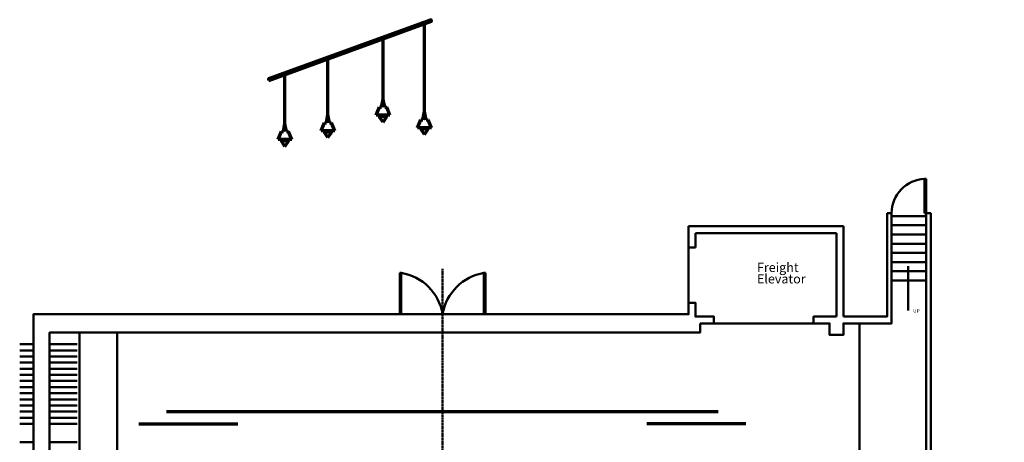
# Model space of a CAD drawing. Extents: x -2161 to 2169, y -981 to 975.
# Drawn here: x -552 to 733, y 423 to 975 of the extents above; entities that cross this region are included whole.
import ezdxf
from ezdxf.enums import TextEntityAlignment as Align

# ---------------------------------------------------------------- set-up
doc = ezdxf.new("R2010")
doc.units = 0
doc.header["$MEASUREMENT"] = 0
doc.linetypes.add('CENTER', pattern=[2, 1.25, -0.25, 0.25, -0.25])
doc.linetypes.add('DASHED', pattern=[0.75, 0.5, -0.25])
doc.layers.add('1-Basic', color=7, linetype='Continuous', lineweight=50)
doc.layers.add('7- Common', color=7, linetype='Continuous', lineweight=50)
doc.styles.add('_TCW_TXTSTY_1', font='times.ttf')
doc.styles.add('_TCW_TXTSTY_2', font='arial.ttf')

msp = doc.modelspace()

# ---------------------------------------------------------------- linework, layer by layer
at = {"layer": '1-Basic'}
for p, q in [((629, 722.1), (629, 767.1)), ((629, 767.1), (631, 767.1)), ((631, 722.1), (631, 767.1)), ((586, 722.1), (580, 722.1)), ((629, 722.1), (631, 722.1)), ((586, 718.3), (631, 718.3)), ((321, 705.2), (523, 705.2)), ((321, 677.2), (321, 705.2)), ((330, 696.2), (514, 696.2)), ((330, 677.2), (330, 696.2)), ((514, 696.2), (514, 587.2)), ((523, 705.2), (523, 587.2)), ((586, 706.3), (631, 706.3)), ((586, 694.3), (631, 694.3)), ((586, 682.3), (631, 682.3)), ((321, 677.2), (330, 677.2)), ((321, 605.2), (321, 677.2)), ((586, 670.3), (631, 670.3)), ((586, 658.3), (631, 658.3)), ((-56, 644.2), (-56, 590.3)), ((-54, 644.2), (-56, 644.2)), ((-54, 590.2), (-54, 644.2)), ((54, 644.2), (56, 644.2)), ((54, 590.2), (54, 644.2)), ((56, 644.2), (56, 590.2)), ((586, 646.3), (631, 646.3)), ((607.4, 595), (607.4, 653)), ((586, 634.3), (631, 634.3)), ((0, 590.2), (-54, 590.2)), ((0, 590.2), (54, 590.2)), ((225, 590.2), (321, 590.2)), ((336, 566.2), (336, 578.2)), ((484, 578.2), (354, 578.2)), ((-474, -16), (-474, 566.2))]:
    msp.add_line(p, q, dxfattribs=at)
at = {"layer": '1-Basic', "linetype": 'CENTER'}
msp.add_line((-0.3, -298.4), (-0.3, 649.6), dxfattribs=at)
at = {"layer": '1-Basic', "linetype": 'DASHED'}
for p, q in [((-424.5, -58), (-424.5, 566.2)), ((544, 4), (544, 578.1))]:
    msp.add_line(p, q, dxfattribs=at)
at = {"layer": '1-Basic', "color": 251, "lineweight": 50}
for p, q in [((-534, 551), (-551.9, 551)), ((-534, 543), (-551.9, 543)), ((-477.1, 551), (-513, 551)), ((-477.1, 543), (-513, 543)), ((-534, 535), (-551.9, 535)), ((-534, 527), (-551.9, 527)), ((-477.1, 535), (-513, 535)), ((-477.1, 527), (-513, 527)), ((-534, 519), (-551.9, 519)), ((-477.1, 519), (-513, 519)), ((-534, 511), (-551.9, 511)), ((-534, 503), (-551.9, 503)), ((-477.1, 511), (-513, 511)), ((-477.1, 503), (-513, 503)), ((-534, 495), (-551.9, 495)), ((-477.1, 495), (-513, 495)), ((-534, 487), (-551.9, 487)), ((-534, 479), (-551.9, 479)), ((-477.1, 487), (-513, 487)), ((-477.1, 479), (-513, 479)), ((-534, 471), (-551.9, 471)), ((-534, 471), (-551.9, 471)), ((-534, 463), (-551.9, 463)), ((-477.1, 471), (-513, 471)), ((-477.1, 471), (-513, 471)), ((-477.1, 463), (-513, 463)), ((-534, 455), (-551.9, 455)), ((-477.1, 455), (-513, 455)), ((-534, 447), (-551.9, 447)), ((-477.1, 447), (-513, 447)), ((-534, 423), (-551.9, 423)), ((-477.1, 423), (-513, 423))]:
    msp.add_line(p, q, dxfattribs=at)
at = {"layer": '1-Basic'}
for points in [[(514, 587.2), (484, 587.2), (484, 578.2), (505, 578.2), (505, 563.2), (523, 563.2), (523, 578.1), (586, 578.1), (586, 722.1)], [(580, 722.1), (580, 587.2), (523, 587.2)], [(733, 261.1), (637, 261.1), (637, 722.1), (631, 722.1), (631, 255.1), (667, 255.1), (667, 243.1), (685, 243.1), (685, 255.1), (727, 255.1)]]:
    msp.add_lwpolyline(points, dxfattribs=at)
at = {"layer": '1-Basic', "flags": 128}
msp.add_lwpolyline([(336, 578.2), (354, 578.2), (354, 587.2), (330, 587.2), (330, 605.2), (321, 605.2), (321, 590.2), (-534, 590.2), (-534, -58), (-513, -58), (-513, 566.2), (336, 566.2), (336, 578.2)], close=True, dxfattribs=at)
at = {"layer": '1-Basic'}
for centre, radius, start, end in [((631, 722.1), 45, 92.5473, 180), ((-64.8, 579.4), 65.7, 9.4936, 80.5064), ((64.8, 579.4), 65.7, 99.4936, 170.5064)]:
    msp.add_arc(centre, radius, start, end, dxfattribs=at)
at = {"layer": '7- Common', "color": 5, "lineweight": 70}
for p, q in [((-23.7, 854.7), (-23.7, 971.7)), ((-77.7, 871), (-77.7, 952)), ((-149.7, 850.8), (-149.7, 925.8)), ((-205.7, 839.4), (-205.7, 905.4)), ((-79.7, 860.5), (-77.7, 871)), ((-75.6, 860.5), (-77.7, 871)), ((-151.7, 840.3), (-149.7, 850.8)), ((-147.6, 840.3), (-149.7, 850.8)), ((-86.7, 850), (-82.3, 860.5)), ((-68.7, 850), (-86.7, 850)), ((-82.3, 860.5), (-79.7, 860.5)), ((-75.6, 860.5), (-73, 860.5)), ((-68.7, 850), (-73, 860.5)), ((-25.7, 844.2), (-23.7, 854.7)), ((-21.6, 844.2), (-23.7, 854.7)), ((-207.7, 828.9), (-205.7, 839.4)), ((-203.6, 828.9), (-205.7, 839.4)), ((-158.7, 829.8), (-154.3, 840.3)), ((-154.3, 840.3), (-151.7, 840.3)), ((-147.6, 840.3), (-145, 840.3)), ((-140.7, 829.8), (-145, 840.3)), ((-32.7, 833.7), (-28.3, 844.2)), ((-28.3, 844.2), (-25.7, 844.2)), ((-21.6, 844.2), (-19, 844.2)), ((-14.7, 833.7), (-19, 844.2)), ((-214.7, 818.4), (-210.3, 828.9)), ((-210.3, 828.9), (-207.7, 828.9)), ((-203.6, 828.9), (-201, 828.9)), ((-196.7, 818.4), (-201, 828.9)), ((-140.7, 829.8), (-158.7, 829.8)), ((-14.7, 833.7), (-32.7, 833.7)), ((-196.7, 818.4), (-214.7, 818.4))]:
    msp.add_line(p, q, dxfattribs=at)
at = {"layer": '7- Common', "lineweight": 70}
for p, q in [((-360.3, 463), (359.7, 463)), ((-396.3, 447), (-267.3, 447)), ((395.7, 447), (266.7, 447))]:
    msp.add_line(p, q, dxfattribs=at)
at = {"layer": '7- Common', "color": 5, "lineweight": 70}
msp.add_lwpolyline([(-226.7, 895.6), (-14.3, 972.9), (-15, 974.8), (-227.3, 897.5)], close=True, dxfattribs=at)
at = {"layer": '7- Common', "color": 5, "lineweight": 70, "flags": 128}
for points in [[(-77.7, 841), (-82.2, 847.7), (-79.2, 847.8), (-79.2, 850)], [(-77.7, 841), (-73.2, 847.7), (-76.1, 847.8), (-76.1, 850)], [(-149.7, 820.8), (-154.2, 827.5), (-151.2, 827.5), (-151.2, 829.8)], [(-149.7, 820.8), (-145.2, 827.5), (-148.1, 827.5), (-148.1, 829.8)], [(-23.7, 824.7), (-28.2, 831.3), (-25.2, 831.4), (-25.2, 833.7)], [(-23.7, 824.7), (-19.2, 831.3), (-22.1, 831.4), (-22.1, 833.7)], [(-205.7, 809.4), (-210.2, 816.1), (-207.2, 816.2), (-207.2, 818.4)], [(-205.7, 809.4), (-201.2, 816.1), (-204.1, 816.2), (-204.1, 818.4)]]:
    msp.add_lwpolyline(points, dxfattribs=at)

# ---------------------------------------------------------------- texts
at = {"layer": '1-Basic', "style": '_TCW_TXTSTY_1'}
for s, p in [('Freight', (410.2, 645.3)), ('Elevator', (410.2, 630.4))]:
    msp.add_text(s, height=12, dxfattribs=at).set_placement(p)
at = {"layer": '1-Basic', "style": '_TCW_TXTSTY_2', "width": 1.036377}
msp.add_text('UP', height=4.26, dxfattribs=at).set_placement((614, 592.3), (622.6, 592.3), align=Align.FIT)

doc.saveas('drawing.dxf')
